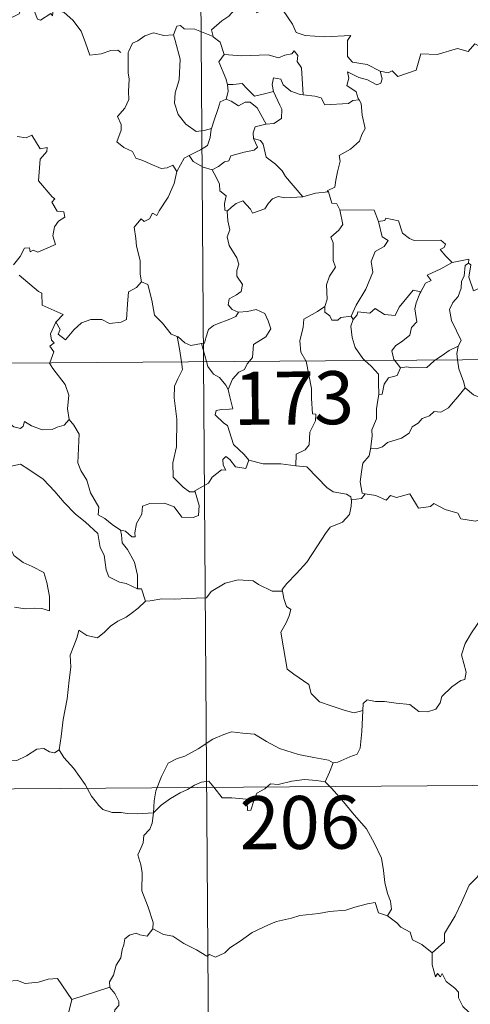
# Model space of a CAD drawing. Units: metres. Extents: x 548732 to 553208, y 4707390 to 4710392.
# Drawn here: x 549153 to 549217, y 4709355 to 4709495 of the extents above; entities that cross this region are included whole.
import ezdxf
from ezdxf.enums import TextEntityAlignment as Align

# ---------------------------------------------------------------- set-up
doc = ezdxf.new("R2010")
doc.units = ezdxf.units.M
doc.header["$MEASUREMENT"] = 0
doc.layers.add('Level 63', color=7, linetype='Continuous', lineweight=0)
doc.styles.add('Arial', font='ARIAL.TTF', dxfattribs={"height": 0.2})

msp = doc.modelspace()

# ---------------------------------------------------------------- linework, layer by layer
at = {"layer": 'Level 63', "linetype": 'Continuous', "lineweight": 0}
for points in [[(549177.22, 4709687.18, -0.74), (549178.98, 4709446.25, -0.74)], [(549157.7, 4709495.91, -0.74), (549157.62, 4709495.15, -0.74), (549157.35, 4709495.5, -0.74), (549155.91, 4709494.57, -0.74), (549155.48, 4709494.68, -0.74), (549154.65, 4709496.86, -0.74), (549153.88, 4709497.16, -0.74), (549153.16, 4709496.36, -0.74), (549152.88, 4709495.46, -0.74), (549151.95, 4709494.96, -0.74), (549151.23, 4709495.35, -0.74), (549150.52, 4709495.19, -0.74), (549149.43, 4709496.47, -0.74), (549147.73, 4709497.54, -0.74), (549146.99, 4709496.8, -0.74), (549145.23, 4709495.15, -0.74), (549143.71, 4709494.26, -0.74), (549143.65, 4709493.21, -0.74)], [(549183.9, 4709497.12, -0.74), (549183.35, 4709496, -0.74), (549182.56, 4709495.11, -0.74), (549181.58, 4709494.45, -0.74), (549180.12, 4709493.17, -0.74), (549180.33, 4709492.25, -0.74)], [(549183.9, 4709497.12, -0.74), (549186.02, 4709496.86, -0.74), (549186.52, 4709495.59, -0.74), (549188.75, 4709496.8, -0.74), (549190.22, 4709495.92, -0.74), (549191.56, 4709493.97, -0.74), (549192.06, 4709492.81, -0.74), (549193.36, 4709492.4, -0.74), (549196.1, 4709492.18, -0.74), (549199.81, 4709492.37, -0.74), (549199.33, 4709491.68, -0.74), (549199.34, 4709489.4, -0.74), (549200.04, 4709488.61, -0.74), (549202.11, 4709488.28, -0.74), (549203.95, 4709487.33, -0.74)], [(549157.75, 4709496.1, -0.74), (549157.78, 4709496.05, -0.74), (549159.26, 4709495.64, -0.74), (549160.5, 4709494.56, -0.74), (549161.66, 4709493, -0.74), (549162.27, 4709491.34, -0.74), (549162.87, 4709489.59, -0.74), (549164.51, 4709489.8, -0.74), (549165.84, 4709490.27, -0.74), (549166.87, 4709490.32, -0.74), (549167.29, 4709489.97, -0.74)], [(549174.75, 4709492.46, -0.74), (549173.34, 4709492.36, -0.74), (549171.91, 4709492.74, -0.74), (549170.67, 4709492.34, -0.74), (549169.69, 4709491.64, -0.74), (549168.91, 4709491.3, -0.74), (549168.39, 4709490.14, -0.74)], [(549180.33, 4709492.25, -0.74), (549177.73, 4709493.26, -0.74), (549176.22, 4709493.31, -0.74), (549175.71, 4709493.8, -0.74), (549175.22, 4709493.68, -0.74), (549174.75, 4709492.46, -0.74)], [(549203.95, 4709487.33, -0.74), (549205.1, 4709487.09, -0.74), (549205.67, 4709487.37, -0.74), (549206.46, 4709486.6, -0.74), (549209.05, 4709487.47, -0.74), (549209.73, 4709489.8, -0.74), (549212.01, 4709489.7, -0.74), (549214.89, 4709490.56, -0.74), (549216.41, 4709490.13, -0.74), (549217.37, 4709491.18, -0.74), (549218.52, 4709490.63, -0.74), (549220.44, 4709491.33, -0.74), (549221.61, 4709492.3, -0.74), (549222.01, 4709493.13, -0.74), (549223.22, 4709493.59, -0.74)], [(549174.75, 4709492.46, -0.74), (549174.98, 4709491.66, -0.74), (549175.65, 4709489.02, -0.74), (549175.55, 4709486.1, -0.74), (549174.97, 4709484.26, -0.74), (549174.86, 4709482.8, -0.74), (549175.39, 4709481.22, -0.74), (549176.49, 4709479.86, -0.74), (549177.94, 4709478.81, -0.74), (549179.05, 4709478.95, -0.74), (549180.09, 4709479.22, -0.74)], [(549180.33, 4709492.25, -0.74), (549180.35, 4709492.17, -0.74), (549181.34, 4709491.43, -0.74), (549181.9, 4709489.67, -0.74)], [(549168.39, 4709490.14, -0.74), (549168.31, 4709489.97, -0.74), (549168.31, 4709487.78, -0.74), (549168.31, 4709487.1, -0.74), (549168.46, 4709486.22, -0.74), (549168.37, 4709484.45, -0.74), (549168.41, 4709483.31, -0.74), (549167.85, 4709482.08, -0.74), (549166.82, 4709480.9, -0.74), (549167.33, 4709479.8, -0.74), (549167.34, 4709479.01, -0.74), (549166.71, 4709477.34, -0.74), (549167.7, 4709476.54, -0.74), (549168.94, 4709475.95, -0.74), (549169.41, 4709475.01, -0.74), (549170.38, 4709474.72, -0.74), (549171.42, 4709474.21, -0.74), (549172.97, 4709473.58, -0.74), (549173.84, 4709473.64, -0.74), (549174.62, 4709474.05, -0.74), (549175.22, 4709473.16, -0.74)], [(549181.9, 4709489.67, -0.74), (549184.37, 4709489.49, -0.74), (549188.13, 4709489.65, -0.74), (549189.59, 4709489.23, -0.74), (549190.49, 4709489.62, -0.74), (549191.45, 4709489.79, -0.74), (549191.79, 4709490.2, -0.74), (549192.32, 4709489.55, -0.74), (549192.24, 4709488.69, -0.74), (549192.83, 4709487.8, -0.74), (549193.05, 4709484, -0.74)], [(549181.9, 4709489.67, -0.74), (549181.12, 4709488.64, -0.74), (549182.13, 4709486.31, -0.74), (549182.35, 4709485.43, -0.74), (549182.37, 4709485.43, -0.74)], [(549203.95, 4709487.33, -0.74), (549204.26, 4709486.24, -0.74), (549204.04, 4709485.62, -0.74), (549203.49, 4709485.38, -0.74), (549202.16, 4709486.11, -0.74), (549200.94, 4709486.46, -0.74), (549199.35, 4709487.26, -0.74), (549199.51, 4709486.33, -0.74), (549199.24, 4709485.3, -0.74), (549200.55, 4709484.43, -0.74), (549200.86, 4709483.46, -0.74), (549200.98, 4709483.26, -0.74)], [(549193.05, 4709484, -0.74), (549192.66, 4709484.03, -0.74), (549191.31, 4709484.52, -0.74), (549190.23, 4709485.42, -0.74), (549189.92, 4709486.22, -0.74), (549188.87, 4709486.38, -0.74), (549188.7, 4709485.45, -0.74), (549188.87, 4709484.45, -0.74), (549188.87, 4709484.44, -0.74)], [(549182.37, 4709485.43, -0.74), (549182.44, 4709484.44, -0.74), (549182.16, 4709483.39, -0.74)], [(549182.37, 4709485.43, -0.74), (549183.16, 4709485.43, -0.74), (549184.43, 4709485.58, -0.74), (549185.14, 4709484.85, -0.74), (549186.19, 4709483.78, -0.74), (549187.4, 4709484.09, -0.74), (549188.87, 4709484.44, -0.74)], [(549188.87, 4709484.44, -0.74), (549189.75, 4709482.51, -0.74), (549190.06, 4709481.95, -0.74), (549190.02, 4709480.64, -0.74), (549188.94, 4709479.91, -0.74), (549187.83, 4709479.83, -0.74)], [(549182.16, 4709483.39, -0.74), (549181.34, 4709483.02, -0.74), (549181.03, 4709482.06, -0.74), (549180.46, 4709480.41, -0.74), (549180.09, 4709479.22, -0.74)], [(549182.16, 4709483.39, -0.74), (549182.87, 4709483.1, -0.74), (549183.9, 4709482.42, -0.74), (549184.87, 4709482.93, -0.74), (549185.58, 4709482.93, -0.74), (549186.57, 4709482.15, -0.74), (549187.83, 4709479.83, -0.74)], [(549200.98, 4709483.26, -0.74), (549200.11, 4709483.19, -0.74), (549199.49, 4709482.74, -0.74), (549196.13, 4709482.57, -0.74), (549195.6, 4709483.54, -0.74), (549194.71, 4709483.82, -0.74), (549193.05, 4709484, -0.74)], [(549200.98, 4709483.26, -0.74), (549201.28, 4709482.74, -0.74), (549201.43, 4709481.12, -0.74), (549201.85, 4709479.21, -0.74), (549201.35, 4709478.36, -0.74), (549201.04, 4709477.42, -0.74), (549199.78, 4709476.29, -0.74), (549198.16, 4709475.42, -0.74), (549198.33, 4709474.6, -0.74), (549197.94, 4709473.12, -0.74), (549197.71, 4709471.92, -0.74), (549197.55, 4709470.95, -0.74), (549196.46, 4709470.4, -0.74), (549196.65, 4709470.25, -0.74)], [(549180.09, 4709479.22, -0.74), (549180.05, 4709479.12, -0.74), (549179.9, 4709477.95, -0.74), (549179.54, 4709476.83, -0.74), (549178.57, 4709476.19, -0.74), (549176.94, 4709475.41, -0.74)], [(549187.83, 4709479.83, -0.74), (549187.79, 4709479.82, -0.74), (549186.3, 4709479.47, -0.74), (549186.01, 4709478.59, -0.74), (549186.06, 4709477.81, -0.74)], [(549152.63, 4709478.09, -0.74), (549153.88, 4709477.89, -0.74), (549154.68, 4709478.26, -0.74), (549155.87, 4709476.33, -0.74), (549156.87, 4709476.56, -0.74), (549156.82, 4709475.97, -0.74), (549155.88, 4709474.88, -0.74), (549155.65, 4709471.82, -0.74), (549157.55, 4709469.56, -0.74), (549157.96, 4709469.29, -0.74), (549157.5, 4709468.8, -0.74), (549158.27, 4709467.52, -0.74), (549159.23, 4709467.43, -0.74), (549159.37, 4709466.68, -0.74), (549158.45, 4709466.1, -0.74), (549157.91, 4709465.31, -0.74), (549157.64, 4709464.04, -0.74), (549158.01, 4709462.83, -0.74), (549155.53, 4709461.74, -0.74), (549154.88, 4709462.04, -0.74), (549154.44, 4709461.76, -0.74), (549154.36, 4709462.36, -0.74), (549153.65, 4709462.29, -0.74), (549153.05, 4709461.11, -0.74), (549152.11, 4709459.94, -0.74)], [(549186.06, 4709477.81, -0.74), (549186.59, 4709476.58, -0.74), (549186.14, 4709476.17, -0.74), (549184.73, 4709475.9, -0.74), (549182.84, 4709475.36, -0.74), (549182.54, 4709474.67, -0.74), (549181.94, 4709474.51, -0.74), (549181.07, 4709473.85, -0.74), (549180.19, 4709473.38, -0.74)], [(549186.06, 4709477.81, -0.74), (549187.04, 4709477.54, -0.74), (549187.4, 4709477.02, -0.74), (549187.86, 4709475.15, -0.74), (549189.17, 4709474.2, -0.74), (549190.09, 4709473.24, -0.74), (549190.58, 4709472.42, -0.74), (549193.03, 4709469.56, -0.74)], [(549176.94, 4709475.41, -0.74), (549176.22, 4709475.01, -0.74), (549175.22, 4709473.16, -0.74)], [(549176.94, 4709475.41, -0.74), (549177.49, 4709474.58, -0.74), (549178.93, 4709473.75, -0.74), (549180.19, 4709473.38, -0.74)], [(549180.19, 4709473.38, -0.74), (549180.76, 4709472.33, -0.74), (549181.25, 4709471.35, -0.74), (549181.26, 4709470.42, -0.74), (549182.2, 4709469.69, -0.74), (549181.94, 4709468.64, -0.74), (549181.98, 4709467.69, -0.74), (549182.34, 4709467.54, -0.74)], [(549175.22, 4709473.16, -0.74), (549174.82, 4709471.46, -0.74), (549173.98, 4709469.51, -0.74), (549172.69, 4709467.56, -0.74), (549172.39, 4709466.9, -0.74), (549171.77, 4709467.27, -0.74), (549171.33, 4709466.43, -0.74), (549170.59, 4709466.08, -0.74), (549170.17, 4709466.47, -0.74), (549169.18, 4709465.28, -0.74), (549169.42, 4709463.69, -0.74), (549169.48, 4709462.58, -0.74), (549170.03, 4709460.57, -0.74), (549170, 4709458.64, -0.74), (549170.21, 4709457.52, -0.74)], [(549182.34, 4709467.54, -0.74), (549182.91, 4709468.12, -0.74), (549183.59, 4709468.64, -0.74), (549184.54, 4709468.99, -0.74), (549185.62, 4709467.82, -0.74), (549185.9, 4709467.23, -0.74), (549187.65, 4709467.85, -0.74), (549188.19, 4709468.66, -0.74), (549188.75, 4709469.29, -0.74), (549189.54, 4709469.59, -0.74), (549190.48, 4709469.41, -0.74), (549193.03, 4709469.56, -0.74)], [(549193.03, 4709469.56, -0.74), (549194.81, 4709470.06, -0.74), (549196.65, 4709470.25, -0.74)], [(549196.65, 4709470.25, -0.74), (549197.11, 4709468.66, -0.74), (549197.84, 4709468.55, -0.74), (549198.28, 4709467.72, -0.74)], [(549198.28, 4709467.72, -0.74), (549198.7, 4709465.65, -0.74), (549198.1, 4709464.85, -0.74), (549197, 4709463.85, -0.74), (549197.3, 4709463.05, -0.74), (549197.3, 4709460.56, -0.74), (549197.65, 4709459.62, -0.74), (549196.8, 4709458.35, -0.74), (549196.36, 4709457.1, -0.74), (549196.49, 4709455.11, -0.74), (549196.14, 4709454.06, -0.74)], [(549198.28, 4709467.72, -0.74), (549203.13, 4709467.68, -0.74), (549203.73, 4709466.08, -0.74)], [(549182.34, 4709467.54, -0.74), (549182.42, 4709466.15, -0.74), (549182.7, 4709464.89, -0.74), (549182.3, 4709463.89, -0.74), (549182.61, 4709462.67, -0.74), (549183.68, 4709460.92, -0.74), (549183.96, 4709460.06, -0.74), (549183.67, 4709459.14, -0.74), (549183.71, 4709458.32, -0.74), (549184.49, 4709457.16, -0.74), (549184.3, 4709456.17, -0.74), (549183.66, 4709455.71, -0.74), (549182.62, 4709455.12, -0.74), (549182.47, 4709454.31, -0.74), (549183.01, 4709453.61, -0.74), (549183.86, 4709453.24, -0.74), (549183.9, 4709453.24, -0.74)], [(549203.73, 4709466.08, -0.74), (549204.63, 4709466.2, -0.74), (549204.75, 4709466.56, -0.74), (549206.54, 4709466.15, -0.74), (549207.14, 4709464.44, -0.74), (549208.12, 4709463.66, -0.74), (549208.76, 4709463.4, -0.74), (549212.55, 4709463.45, -0.74), (549213.21, 4709462.88, -0.74), (549213.04, 4709462.4, -0.74), (549212.47, 4709462.1, -0.74), (549213.27, 4709461.15, -0.74), (549214.15, 4709460.29, -0.74)], [(549203.73, 4709466.08, -0.74), (549204.24, 4709463.89, -0.74), (549205.09, 4709463.4, -0.74), (549204.55, 4709462.52, -0.74), (549203.25, 4709461.84, -0.74), (549202.71, 4709460.41, -0.74), (549202.94, 4709458.89, -0.74), (549201.93, 4709456.48, -0.74), (549200.57, 4709454.24, -0.74), (549199.86, 4709452.69, -0.74)], [(549214.15, 4709460.29, -0.74), (549216.53, 4709460.76, -0.74), (549216.48, 4709460.18, -0.74)], [(549214.15, 4709460.29, -0.74), (549212.57, 4709459.38, -0.74), (549210.6, 4709458.47, -0.74), (549211.16, 4709457.74, -0.74), (549210.39, 4709457.33, -0.74), (549209.7, 4709456.11, -0.74)], [(549216.48, 4709460.18, -0.74), (549215.97, 4709459.84, -0.74), (549215.86, 4709458.34, -0.74), (549215.49, 4709457.64, -0.74), (549215.42, 4709456.64, -0.74), (549215, 4709455.45, -0.74), (549214.23, 4709454.63, -0.74), (549213.79, 4709453.63, -0.74), (549214.07, 4709452.08, -0.74), (549214.75, 4709450.62, -0.74), (549215.43, 4709449.26, -0.74), (549215.01, 4709448.42, -0.74)], [(549220.77, 4709457.5, -0.74), (549219.75, 4709457, -0.74), (549218.35, 4709456.79, -0.74), (549217.16, 4709456.27, -0.74), (549216.51, 4709458.18, -0.74), (549216.79, 4709459.93, -0.74), (549216.48, 4709460.18, -0.74)], [(549152.89, 4709458.49, -0.74), (549155.61, 4709456.19, -0.74), (549156.09, 4709455.93, -0.74), (549156.15, 4709454.25, -0.74), (549159.11, 4709452.92, -0.74), (549158.17, 4709451.92, -0.74), (549158.03, 4709451.76, -0.74)], [(549158.03, 4709451.76, -0.74), (549158.09, 4709451.9, -0.74), (549158.71, 4709450.8, -0.74), (549158.43, 4709450.14, -0.74), (549159.43, 4709449.35, -0.74), (549160.62, 4709450.74, -0.74), (549161.72, 4709451.72, -0.74), (549163.01, 4709452.23, -0.74), (549164.59, 4709452.19, -0.74), (549165.68, 4709451.67, -0.74), (549167.3, 4709451.83, -0.74), (549168.08, 4709452.23, -0.74), (549168.23, 4709454.39, -0.74), (549168.38, 4709456.11, -0.74), (549169.51, 4709456.76, -0.74), (549170.21, 4709457.52, -0.74)], [(549170.21, 4709457.52, -0.74), (549171.11, 4709457.18, -0.74), (549171.67, 4709454.97, -0.74), (549172.03, 4709452.84, -0.74), (549173.19, 4709451.71, -0.74), (549174.41, 4709450.12, -0.74), (549175.26, 4709449.81, -0.74)], [(549200.16, 4709452.23, -0.74), (549200.71, 4709452.87, -0.74), (549200.79, 4709453.29, -0.74), (549202.49, 4709453.1, -0.74), (549203.26, 4709453.77, -0.74), (549204.59, 4709452.93, -0.74), (549206.11, 4709452.76, -0.74), (549206.66, 4709453.98, -0.74), (549208.63, 4709456.38, -0.74), (549209.7, 4709456.11, -0.74)], [(549209.7, 4709456.11, -0.74), (549209.56, 4709455.87, -0.74), (549209.04, 4709454.55, -0.74), (549208.88, 4709453.74, -0.74), (549209.15, 4709451.89, -0.74), (549208.41, 4709451.1, -0.74), (549208.17, 4709450.01, -0.74), (549207.16, 4709449.18, -0.74), (549206.15, 4709448.51, -0.74), (549205.62, 4709447.8, -0.74), (549205.91, 4709446.57, -0.74), (549206.01, 4709446.45, -0.74)], [(549196.14, 4709454.06, -0.74), (549195.08, 4709453.34, -0.74), (549193.15, 4709452.26, -0.74), (549193.09, 4709451.12, -0.74), (549192.61, 4709449.19, -0.74), (549192.76, 4709447.58, -0.74), (549193.45, 4709446.36, -0.74)], [(549196.14, 4709454.06, -0.74), (549196.15, 4709453.24, -0.74), (549196.85, 4709452.72, -0.74), (549197.14, 4709452.13, -0.74), (549197.97, 4709452.14, -0.74), (549198.4, 4709452.48, -0.74), (549199.86, 4709452.69, -0.74)], [(549183.9, 4709453.24, -0.74), (549183.55, 4709452.64, -0.74), (549182.45, 4709452.17, -0.74), (549181.18, 4709451.7, -0.74), (549180.37, 4709451.37, -0.74), (549179.7, 4709450.79, -0.74), (549179.31, 4709449.61, -0.74), (549179.11, 4709448.86, -0.74), (549178.71, 4709448.83, -0.74)], [(549183.9, 4709453.24, -0.74), (549185.2, 4709453.34, -0.74), (549186.43, 4709453.64, -0.74), (549187.67, 4709453.06, -0.74), (549188.13, 4709452.01, -0.74), (549188.51, 4709450.88, -0.74), (549187.79, 4709449.74, -0.74), (549186.04, 4709448.7, -0.74), (549185.9, 4709446.83, -0.74), (549185.46, 4709446.3, -0.74)], [(549199.86, 4709452.69, -0.74), (549200.16, 4709452.23, -0.74)], [(549157.22, 4709446.09, -0.74), (549157.81, 4709447.63, -0.74), (549157.22, 4709448.46, -0.74), (549157.85, 4709448.91, -0.74), (549157.46, 4709449.27, -0.74), (549157.31, 4709450.17, -0.74), (549158.03, 4709451.76, -0.74)], [(549200.16, 4709452.23, -0.74), (549199.8, 4709451.27, -0.74), (549200.01, 4709449.69, -0.74), (549200.41, 4709448.25, -0.74), (549201.49, 4709446.72, -0.74), (549201.82, 4709446.42, -0.74)], [(549175.26, 4709449.81, -0.74), (549175.41, 4709449.76, -0.74), (549176.33, 4709448.91, -0.74), (549177.2, 4709448.53, -0.74), (549178.71, 4709448.83, -0.74)], [(549175.26, 4709449.81, -0.74), (549175.59, 4709448.08, -0.74), (549175.86, 4709446.23, -0.74)], [(549002.42, 4709444.96, -0.74), (549532.1, 4709448.83, -0.74)], [(549178.71, 4709448.83, -0.74), (549179.39, 4709446.25, -0.74)], [(549211.81, 4709446.49, -0.74), (549212.73, 4709447.1, -0.74), (549213.73, 4709447.81, -0.74), (549215.01, 4709448.42, -0.74)], [(549215.01, 4709448.42, -0.74), (549215.01, 4709448.41, -0.74), (549214.81, 4709447.39, -0.74), (549214.93, 4709446.52, -0.74)], [(549159.97, 4709438.06, -0.74), (549159.73, 4709439.58, -0.74), (549159.91, 4709441.51, -0.74), (549159.38, 4709443.04, -0.74), (549157.67, 4709445.27, -0.74), (549157.2, 4709446.04, -0.74), (549157.22, 4709446.09, -0.74)], [(549175.86, 4709446.23, -0.74), (549176.02, 4709445.14, -0.74), (549175.35, 4709443.8, -0.74), (549174.89, 4709442.77, -0.74), (549174.84, 4709441.12, -0.74), (549175.18, 4709438.12, -0.74), (549175.17, 4709434.2, -0.74), (549174.65, 4709431.94, -0.74), (549174.68, 4709429.92, -0.74), (549176.09, 4709428.49, -0.74), (549177.01, 4709427.86, -0.74), (549177.79, 4709427.83, -0.74)], [(549178.98, 4709446.25, -0.74), (549181.18, 4709145.09, -0.74)], [(549179.39, 4709446.25, -0.74), (549179.57, 4709445.56, -0.74), (549180.39, 4709444.48, -0.74), (549181.22, 4709444.02, -0.74), (549182.13, 4709442.94, -0.74), (549182.45, 4709442.29, -0.74)], [(549185.46, 4709446.3, -0.74), (549185.15, 4709445.92, -0.74), (549184.76, 4709445.12, -0.74), (549183.99, 4709444.76, -0.74), (549183.07, 4709443.79, -0.74), (549182.45, 4709442.29, -0.74)], [(549193.45, 4709446.36, -0.74), (549193.48, 4709446.31, -0.74), (549194.27, 4709442.45, -0.74), (549194.23, 4709441.04, -0.74), (549194.37, 4709438.86, -0.74), (549194.87, 4709438.81, -0.74), (549194.82, 4709437.89, -0.74), (549194.01, 4709436.26, -0.74), (549193.91, 4709434.5, -0.74), (549193.35, 4709433.78, -0.74), (549192.09, 4709433.18, -0.74), (549192.03, 4709431.54, -0.74)], [(549201.82, 4709446.42, -0.74), (549202.68, 4709445.61, -0.74), (549203.73, 4709444.47, -0.74), (549203.73, 4709443.24, -0.74), (549203.77, 4709441.61, -0.74)], [(549206.82, 4709445.36, -0.74), (549206.35, 4709444.29, -0.74), (549205.13, 4709443.94, -0.74), (549204.52, 4709443.05, -0.74), (549204.25, 4709441.63, -0.74), (549203.77, 4709441.61, -0.74)], [(549206.01, 4709446.45, -0.74), (549206.82, 4709445.36, -0.74)], [(549206.82, 4709445.36, -0.74), (549207.73, 4709445.52, -0.74), (549208.42, 4709445.36, -0.74), (549210.55, 4709445.44, -0.74), (549211.57, 4709446.33, -0.74), (549211.81, 4709446.49, -0.74)], [(549214.93, 4709446.52, -0.74), (549215.1, 4709445.24, -0.74), (549215.75, 4709443.44, -0.74), (549216.01, 4709442.55, -0.74)], [(549138.75, 4709443.68, -0.74), (549138.85, 4709443.5, -0.74), (549139.97, 4709442.82, -0.74), (549141.19, 4709442.37, -0.74), (549142.43, 4709442.48, -0.74), (549143.05, 4709441.91, -0.74), (549143.33, 4709441.32, -0.74), (549144.21, 4709441.35, -0.74), (549145.29, 4709441.28, -0.74), (549148.06, 4709440.04, -0.74), (549150.38, 4709438.4, -0.74), (549152.12, 4709437.01, -0.74), (549153.06, 4709436.81, -0.74), (549153.45, 4709437.15, -0.74), (549153.66, 4709437.78, -0.74), (549154.64, 4709437.16, -0.74), (549156.15, 4709436.6, -0.74), (549157.55, 4709436.65, -0.74), (549158.25, 4709436.98, -0.74), (549159.24, 4709437.29, -0.74), (549159.97, 4709438.06, -0.74)], [(549182.45, 4709442.29, -0.74), (549182.71, 4709441.28, -0.74), (549183.12, 4709439.58, -0.74), (549182.65, 4709439.51, -0.74), (549181.54, 4709439.48, -0.74), (549180.76, 4709439.33, -0.74), (549180.6, 4709438.74, -0.74), (549181.83, 4709437.56, -0.74), (549182.36, 4709437.24, -0.74), (549183.23, 4709434.55, -0.74), (549184.73, 4709433.11, -0.74), (549185.39, 4709432.33, -0.74)], [(549216.01, 4709442.55, -0.74), (549214.96, 4709441.27, -0.74), (549214.04, 4709440.24, -0.74), (549213.64, 4709439.72, -0.74), (549212.53, 4709439.13, -0.74), (549211.6, 4709439.18, -0.74), (549210.94, 4709438.59, -0.74), (549209.89, 4709438.23, -0.74), (549209.32, 4709437.57, -0.74), (549208.48, 4709437.04, -0.74), (549208.08, 4709436.15, -0.74), (549206.97, 4709435.45, -0.74), (549204.99, 4709434.82, -0.74), (549204.31, 4709434.21, -0.74), (549203.46, 4709433.9, -0.74), (549202.65, 4709434.02, -0.74), (549202.62, 4709433.88, -0.74)], [(549203.77, 4709441.61, -0.74), (549203.63, 4709440.8, -0.74), (549203.46, 4709439.6, -0.74), (549203.46, 4709438.16, -0.74), (549202.81, 4709436.61, -0.74), (549202.84, 4709435.7, -0.74), (549202.62, 4709433.88, -0.74)], [(549216.01, 4709442.55, -0.74), (549217.18, 4709441.57, -0.74), (549218.32, 4709441.08, -0.74)], [(549167.21, 4709422.42, -0.74), (549166.04, 4709423.21, -0.74), (549165.01, 4709424.05, -0.74), (549164.07, 4709424.6, -0.74), (549164.15, 4709425.65, -0.74), (549163, 4709427.68, -0.74), (549162.48, 4709429.47, -0.74), (549161.63, 4709430.84, -0.74), (549161.21, 4709431.94, -0.74), (549161.31, 4709435.04, -0.74), (549161.38, 4709435.98, -0.74), (549160.62, 4709437.28, -0.74), (549159.97, 4709438.06, -0.74)], [(549185.39, 4709432.33, -0.74), (549184.94, 4709431.13, -0.74), (549183.49, 4709431.36, -0.74), (549182.68, 4709432.42, -0.74), (549182.11, 4709432.86, -0.74), (549181.71, 4709432.39, -0.74), (549181.75, 4709431.61, -0.74), (549182.11, 4709430.92, -0.74), (549181.54, 4709430.96, -0.74), (549180.19, 4709429.9, -0.74), (549179.66, 4709429.08, -0.74), (549177.74, 4709427.99, -0.74), (549177.79, 4709427.83, -0.74)], [(549202.62, 4709433.88, -0.74), (549202.39, 4709432.94, -0.74), (549201.5, 4709431.91, -0.74), (549201.31, 4709430.69, -0.74), (549201.13, 4709429.26, -0.74), (549201.44, 4709427.63, -0.74), (549201.84, 4709427.56, -0.74)], [(549147.28, 4709428.92, -0.74), (549147.86, 4709430.36, -0.74), (549148.97, 4709430.59, -0.74), (549149.92, 4709430.6, -0.74), (549150.32, 4709431.18, -0.74), (549151.75, 4709431.48, -0.74), (549153.09, 4709431.74, -0.74), (549154.27, 4709431, -0.74), (549156.27, 4709429.63, -0.74), (549157.93, 4709427.9, -0.74), (549159.25, 4709426.34, -0.74), (549160.82, 4709424.71, -0.74), (549162.26, 4709423.53, -0.74), (549164.03, 4709421.94, -0.74), (549164.37, 4709419.97, -0.74), (549164.94, 4709418.87, -0.74), (549165.21, 4709416.81, -0.74), (549165.56, 4709415.84, -0.74), (549167.1, 4709415.05, -0.74), (549168.01, 4709414.86, -0.74), (549169.61, 4709414.11, -0.74)], [(549192.03, 4709431.54, -0.74), (549189.91, 4709431.82, -0.74), (549187.41, 4709431.81, -0.74), (549185.39, 4709432.33, -0.74)], [(549192.03, 4709431.54, -0.74), (549193.61, 4709431.38, -0.74), (549195.09, 4709429.8, -0.74), (549196.4, 4709428.46, -0.74), (549197.31, 4709427.84, -0.74), (549199.2, 4709427.5, -0.74), (549199.8, 4709427.14, -0.74), (549199.92, 4709426.52, -0.74)], [(549147.28, 4709428.92, -0.74), (549148.29, 4709427.42, -0.74), (549147.82, 4709426.2, -0.74), (549147.64, 4709425.16, -0.74), (549147.88, 4709424.11, -0.74), (549148.65, 4709423.45, -0.74), (549149.38, 4709421.96, -0.74), (549149.95, 4709421.26, -0.74), (549151.62, 4709419.92, -0.74), (549152.16, 4709418.85, -0.74), (549153.45, 4709417.85, -0.74), (549154.75, 4709417.3, -0.74), (549156.38, 4709416.45, -0.74), (549156.79, 4709415.01, -0.74), (549157.19, 4709413.06, -0.74), (549157.16, 4709411.03, -0.74), (549156.11, 4709411.32, -0.74), (549155.02, 4709411.39, -0.74), (549153.74, 4709411.28, -0.74), (549152.24, 4709411.53, -0.74)], [(549177.79, 4709427.83, -0.74), (549178.36, 4709425.89, -0.74), (549178.28, 4709424.51, -0.74), (549177.49, 4709424.19, -0.74), (549175.91, 4709424.24, -0.74), (549174.81, 4709425.74, -0.74), (549173.43, 4709426.25, -0.74), (549171.4, 4709426.2, -0.74), (549170.33, 4709425.82, -0.74), (549170.27, 4709424.7, -0.74), (549169.47, 4709423.36, -0.74), (549169.26, 4709422.06, -0.74), (549169.28, 4709421.47, -0.74), (549168.85, 4709421.47, -0.74), (549167.92, 4709422.29, -0.74), (549167.21, 4709422.42, -0.74)], [(549201.84, 4709427.56, -0.74), (549201.34, 4709426.92, -0.74), (549199.93, 4709426.7, -0.74), (549199.92, 4709426.52, -0.74)], [(549201.84, 4709427.56, -0.74), (549203.33, 4709427.32, -0.74), (549204.8, 4709426.64, -0.74), (549205.45, 4709427.3, -0.74), (549206.27, 4709427.04, -0.74), (549208.17, 4709427.58, -0.74), (549209.39, 4709425.52, -0.74), (549211.07, 4709425.76, -0.74), (549211.58, 4709426.21, -0.74), (549213.14, 4709425.36, -0.74), (549214.97, 4709424.81, -0.74), (549215.38, 4709424.01, -0.74), (549217.45, 4709423.67, -0.74), (549218.85, 4709424.19, -0.74), (549219.69, 4709424.57, -0.74), (549220.22, 4709423.67, -0.74), (549220.16, 4709422.2, -0.74)], [(549199.92, 4709426.52, -0.74), (549199.88, 4709425.8, -0.74), (549199.62, 4709424.63, -0.74), (549198.65, 4709423.54, -0.74), (549196.91, 4709422.86, -0.74), (549196.22, 4709421.93, -0.74), (549195.1, 4709420.21, -0.74), (549193.57, 4709417.88, -0.74), (549192.13, 4709416.3, -0.74), (549190.75, 4709414.87, -0.74), (549190.09, 4709414.05, -0.74), (549190.14, 4709413.79, -0.74)], [(549167.21, 4709422.42, -0.74), (549167.37, 4709421.77, -0.74), (549167.46, 4709420.64, -0.74), (549168.2, 4709419.69, -0.74), (549169.23, 4709417.91, -0.74), (549169.65, 4709416.04, -0.74), (549169.61, 4709414.11, -0.74)], [(549170.77, 4709412.4, -0.74), (549171.41, 4709412.42, -0.74), (549173.08, 4709412.73, -0.74), (549174.88, 4709412.65, -0.74), (549176.73, 4709412.76, -0.74), (549177.91, 4709412.78, -0.74), (549179.4, 4709412.87, -0.74), (549180.06, 4709413.75, -0.74), (549182.04, 4709414.94, -0.74), (549183.89, 4709415.38, -0.74), (549185.98, 4709415.25, -0.74), (549186.76, 4709414.74, -0.74), (549188.67, 4709413.78, -0.74), (549190.14, 4709413.79, -0.74)], [(549169.61, 4709414.11, -0.74), (549170.18, 4709414.1, -0.74), (549170.77, 4709412.4, -0.74)], [(549190.14, 4709413.79, -0.74), (549190.35, 4709412.74, -0.74), (549190.7, 4709411.64, -0.74), (549191.35, 4709411.22, -0.74), (549191.11, 4709410.32, -0.74), (549190.66, 4709409.32, -0.74), (549189.93, 4709407.98, -0.74), (549190.31, 4709405.76, -0.74), (549190.81, 4709402.74, -0.74), (549191.73, 4709402.03, -0.74), (549193.89, 4709400.61, -0.74), (549194.22, 4709399.34, -0.74), (549195.4, 4709398.14, -0.74), (549197.05, 4709397.58, -0.74), (549199.02, 4709396.92, -0.74), (549200.31, 4709396.59, -0.74), (549201.51, 4709396.9, -0.74)], [(549170.77, 4709412.4, -0.74), (549169.71, 4709411.38, -0.74), (549168.75, 4709410.65, -0.74), (549168.02, 4709410.11, -0.74), (549166.86, 4709409.56, -0.74), (549165.81, 4709408.84, -0.74), (549164.97, 4709407.98, -0.74), (549163.99, 4709407.17, -0.74), (549162.47, 4709407.54, -0.74), (549161.34, 4709408.27, -0.74), (549161.12, 4709407.28, -0.74), (549160.62, 4709406.06, -0.74), (549160.13, 4709404.76, -0.74), (549160.21, 4709403.06, -0.74), (549159.95, 4709401.18, -0.74), (549159.68, 4709398.57, -0.74), (549159.1, 4709395.65, -0.74), (549158.83, 4709393.22, -0.74), (549158.56, 4709391.34, -0.74)], [(549201.51, 4709396.9, -0.74), (549201.55, 4709397.91, -0.74), (549202.11, 4709398.44, -0.74), (549203.3, 4709398.2, -0.74), (549204.6, 4709398.17, -0.74), (549206.21, 4709397.97, -0.74), (549208.15, 4709397.78, -0.74), (549209.44, 4709396.76, -0.74), (549210.67, 4709396.72, -0.74), (549211.86, 4709397.09, -0.74), (549212.45, 4709397.98, -0.74), (549212.68, 4709398.88, -0.74), (549214.12, 4709400.28, -0.74), (549215.38, 4709401.14, -0.74), (549215.96, 4709401.31, -0.74), (549216.12, 4709402.35, -0.74), (549215.46, 4709404.77, -0.74), (549215.99, 4709406.38, -0.74), (549216.91, 4709407.89, -0.74), (549218.51, 4709410.27, -0.74), (549219.25, 4709410.7, -0.74), (549220.8, 4709409.94, -0.74)], [(549197.32, 4709389.5, -0.74), (549197.99, 4709389.61, -0.74), (549199.67, 4709390.36, -0.74), (549200.7, 4709390.75, -0.74), (549201.12, 4709391.58, -0.74), (549201.39, 4709393.92, -0.74), (549201.51, 4709396.9, -0.74)], [(549171.88, 4709382.42, -0.74), (549171.99, 4709384.16, -0.74), (549172.23, 4709385.55, -0.74), (549173.01, 4709387.56, -0.74), (549173.98, 4709389.47, -0.74), (549175.17, 4709390.06, -0.74), (549176.33, 4709390.47, -0.74), (549178.21, 4709391.51, -0.74), (549180.3, 4709392.84, -0.74), (549181.84, 4709393.54, -0.74), (549182.94, 4709393.9, -0.74), (549184.55, 4709393.71, -0.74), (549186.21, 4709393.57, -0.74), (549187.87, 4709392.53, -0.74), (549189.73, 4709391.55, -0.74), (549192.4, 4709390.71, -0.74), (549194.6, 4709390.27, -0.74), (549196.67, 4709389.87, -0.74), (549197.32, 4709389.5, -0.74)], [(549148.57, 4709392.97, -0.74), (549148.79, 4709392.63, -0.74), (549148.8, 4709391.12, -0.74), (549149.36, 4709389.94, -0.74), (549150.49, 4709389.7, -0.74), (549152.57, 4709389.83, -0.74), (549153.95, 4709390.49, -0.74), (549155.41, 4709391.46, -0.74), (549156.37, 4709391.56, -0.74), (549157.18, 4709391.07, -0.74), (549157.87, 4709390.91, -0.74), (549158.56, 4709391.34, -0.74)], [(549158.56, 4709391.34, -0.74), (549159.21, 4709390.28, -0.74), (549160.61, 4709388.72, -0.74), (549162.22, 4709386.45, -0.74), (549163.13, 4709384.8, -0.74), (549164.15, 4709383.46, -0.74), (549164.75, 4709382.91, -0.74), (549166.03, 4709382.48, -0.74), (549167.31, 4709382.48, -0.74), (549168.16, 4709382.34, -0.74), (549169.57, 4709382.32, -0.74), (549171.88, 4709382.42, -0.74)], [(549197.32, 4709389.5, -0.74), (549196.79, 4709388.21, -0.74), (549196.18, 4709386.83, -0.74)], [(549002.86, 4709384.73, -0.74), (549444.26, 4709387.96, -0.74)], [(549171.88, 4709382.42, -0.74), (549173, 4709383.52, -0.74), (549174.31, 4709384.47, -0.74), (549175.69, 4709385.26, -0.74), (549176.71, 4709385.74, -0.74), (549177.71, 4709386.37, -0.74), (549178.7, 4709386.78, -0.74), (549179.73, 4709386.94, -0.74), (549180.41, 4709386.06, -0.74), (549181.6, 4709384.55, -0.74), (549182.99, 4709384.54, -0.74), (549185.04, 4709384.38, -0.74), (549185.17, 4709384.04, -0.74), (549185.21, 4709382.77, -0.74), (549185.68, 4709382.82, -0.74), (549186.07, 4709384.16, -0.74), (549186.51, 4709385.21, -0.74), (549187.65, 4709385.82, -0.74), (549188.47, 4709386.54, -0.74), (549189.53, 4709386.46, -0.74), (549191.47, 4709386.91, -0.74), (549193.24, 4709387.16, -0.74), (549194.94, 4709387.01, -0.74), (549196.18, 4709386.83, -0.74)], [(549196.18, 4709386.83, -0.74), (549197.08, 4709385.92, -0.74), (549198.54, 4709384.28, -0.74), (549200.28, 4709382.17, -0.74), (549202.05, 4709380.18, -0.74), (549203.18, 4709378.11, -0.74), (549204.17, 4709376.01, -0.74), (549204.42, 4709374.28, -0.74), (549204.62, 4709372.57, -0.74), (549204.99, 4709371.05, -0.74), (549205.45, 4709369.93, -0.74), (549205.56, 4709368.81, -0.74), (549205.01, 4709367.86, -0.74)], [(549241.29, 4709385.45, -0.74), (549239.31, 4709384.36, -0.74), (549236.97, 4709383.06, -0.74), (549234.75, 4709382.35, -0.74), (549232.81, 4709380.88, -0.74), (549231.33, 4709380.4, -0.74), (549229.91, 4709379.66, -0.74), (549226.68, 4709378.29, -0.74), (549223.8, 4709377.11, -0.74), (549219.92, 4709375.62, -0.74), (549218.71, 4709375.02, -0.74), (549217.75, 4709373.4, -0.74), (549216.57, 4709372.22, -0.74), (549215.48, 4709369.76, -0.74), (549214.6, 4709367.88, -0.74), (549213.06, 4709365.36, -0.74), (549213.09, 4709364.2, -0.74), (549211.31, 4709362.65, -0.74)], [(549171.78, 4709366.04, -0.74), (549171.84, 4709366.93, -0.74), (549171.12, 4709369.11, -0.74), (549170.27, 4709371.43, -0.74), (549170.29, 4709373.99, -0.74), (549170.12, 4709375.09, -0.74), (549169.7, 4709376.49, -0.74), (549170.17, 4709377.53, -0.74), (549170.44, 4709378.19, -0.74), (549170.51, 4709379.25, -0.74), (549171.39, 4709380.11, -0.74), (549171.72, 4709380.97, -0.74), (549171.88, 4709382.42, -0.74)], [(549205.01, 4709367.86, -0.74), (549203.75, 4709368.31, -0.74), (549203.27, 4709369.77, -0.74), (549202.19, 4709369.59, -0.74), (549200.39, 4709369.09, -0.74), (549199.11, 4709368.67, -0.74), (549196.81, 4709368.5, -0.74), (549195.27, 4709368.21, -0.74), (549192.61, 4709367.93, -0.74), (549191.4, 4709367.53, -0.74), (549189.29, 4709367.09, -0.74), (549188.15, 4709366.6, -0.74), (549185.84, 4709365.52, -0.74), (549184.17, 4709364.31, -0.74), (549182.7, 4709363.34, -0.74), (549181.98, 4709362.63, -0.74), (549180.67, 4709362.05, -0.74), (549179.81, 4709362.4, -0.74), (549179.42, 4709362.16, -0.74), (549178, 4709363.05, -0.74), (549176.17, 4709363.97, -0.74), (549174.61, 4709365, -0.74), (549173.29, 4709365.24, -0.74), (549171.78, 4709366.04, -0.74)], [(549205.01, 4709367.86, -0.74), (549206.31, 4709366.86, -0.74), (549206.9, 4709366.29, -0.74), (549208.19, 4709365.58, -0.74), (549208.56, 4709364.48, -0.74), (549209.88, 4709363.81, -0.74), (549211.31, 4709362.65, -0.74)], [(549171.78, 4709366.04, -0.74), (549171.01, 4709365.02, -0.74), (549169.97, 4709365.17, -0.74), (549169.43, 4709365.43, -0.74), (549168.52, 4709365.15, -0.74), (549167.86, 4709364.62, -0.74), (549167.7, 4709363.77, -0.74), (549167.46, 4709363.12, -0.74), (549167.29, 4709361.91, -0.74), (549166.6, 4709360.9, -0.74), (549166.22, 4709359.47, -0.74), (549165.69, 4709358.55, -0.74), (549165.74, 4709357.77, -0.74)], [(549138.59, 4709363.19, -0.74), (549139.87, 4709362.35, -0.74), (549141.37, 4709360.68, -0.74), (549143.09, 4709360.23, -0.74), (549143.95, 4709359.56, -0.74), (549145.5, 4709359.77, -0.74), (549146.62, 4709359.75, -0.74), (549147.43, 4709359.95, -0.74), (549148.77, 4709359.07, -0.74), (549150.07, 4709358.53, -0.74), (549152.66, 4709358.74, -0.74), (549153.73, 4709358.32, -0.74), (549155.63, 4709358.51, -0.74), (549156.98, 4709358.91, -0.74), (549158.3, 4709359.02, -0.74), (549160.34, 4709356.04, -0.74)], [(549211.31, 4709362.65, -0.74), (549211.32, 4709360.93, -0.74), (549211.8, 4709359.25, -0.74), (549212.08, 4709359.7, -0.74), (549212.51, 4709359.26, -0.74), (549212.75, 4709359.7, -0.74), (549213.28, 4709358.57, -0.74), (549214.55, 4709357.62, -0.74), (549215.03, 4709357.08, -0.74), (549215.06, 4709356.27, -0.74), (549215.68, 4709355.07, -0.74), (549216.5, 4709354.25, -0.74), (549217.21, 4709353.84, -0.74), (549217.08, 4709352.34, -0.74), (549217.02, 4709350.78, -0.74), (549217.23, 4709349.4, -0.74), (549218.59, 4709347.07, -0.74), (549219.34, 4709345.8, -0.74)], [(549160.34, 4709356.04, -0.74), (549165.74, 4709357.77, -0.74)], [(549165.74, 4709357.77, -0.74), (549165.74, 4709357.75, -0.74), (549166.44, 4709356.88, -0.74), (549166.98, 4709355.74, -0.74), (549166.97, 4709355.17, -0.74), (549166.43, 4709354.6, -0.74), (549166.3, 4709353.25, -0.74), (549166.4, 4709351.47, -0.74), (549166.8, 4709350.3, -0.74), (549168.65, 4709348.91, -0.74), (549170.82, 4709347.2, -0.74), (549172.16, 4709345.66, -0.74), (549172.79, 4709344.92, -0.74)], [(549136.45, 4709346.15, -0.74), (549137.4, 4709345.3, -0.74), (549137.71, 4709344.45, -0.74), (549138.96, 4709342.28, -0.74), (549140.58, 4709340.88, -0.74), (549141.84, 4709339.82, -0.74), (549143.65, 4709338.9, -0.74), (549145.52, 4709337.14, -0.74), (549146.4, 4709336.49, -0.74), (549147.69, 4709337.77, -0.74), (549149.01, 4709339.08, -0.74), (549150.5, 4709339.93, -0.74), (549152.17, 4709340.58, -0.74), (549152.26, 4709341.21, -0.74), (549152, 4709342.34, -0.74), (549153.64, 4709344.02, -0.74), (549155.23, 4709346.12, -0.74), (549156.88, 4709347.46, -0.74), (549157.51, 4709348.21, -0.74), (549157.79, 4709350.07, -0.74), (549158.8, 4709351.09, -0.74), (549159.45, 4709352.76, -0.74), (549159.85, 4709354.11, -0.74), (549160.34, 4709356.04, -0.74)]]:
    msp.add_polyline3d(points, dxfattribs=at)

# ---------------------------------------------------------------- texts
at = {"layer": 'Level 63', "linetype": 'Continuous', "lineweight": 13, "style": 'Arial'}
for s, p in [('173', (549191.75, 4709441.11, -0.74)), ('206', (549192.58, 4709381.08, -0.74))]:
    msp.add_text(s, height=7.5, rotation=0.4197, dxfattribs=at).set_placement(p, align=Align.MIDDLE_CENTER)

doc.saveas('drawing.dxf')
